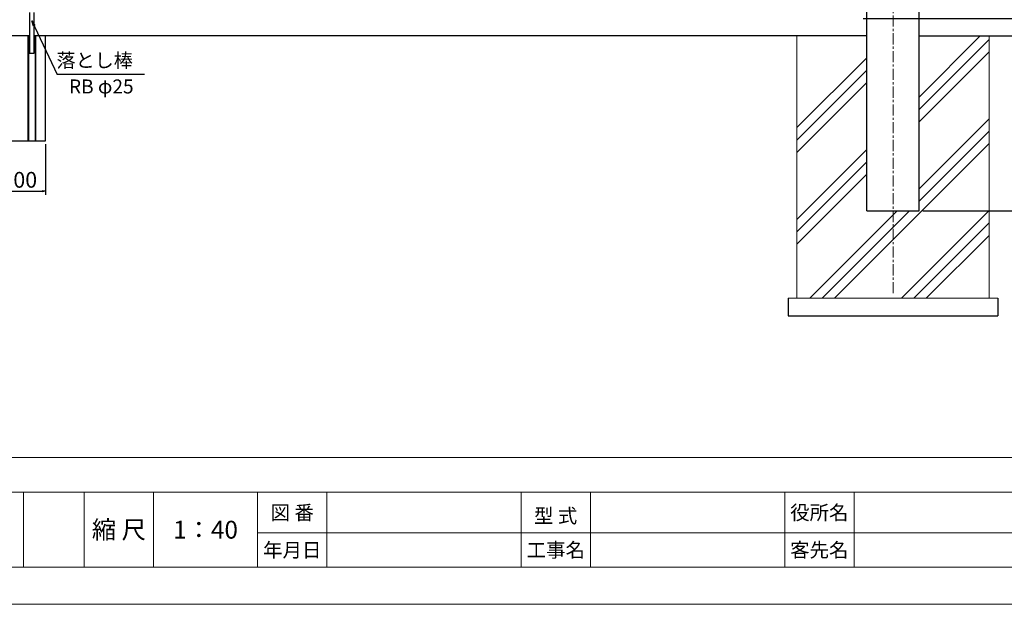
# Model space of a CAD drawing. Units: millimetres. Extents: x -3358 to 13442, y -599 to 11281.
# Drawn here: x 4919 to 10553, y -599 to 2744 of the extents above; entities that cross this region are included whole.
import ezdxf
from ezdxf.enums import TextEntityAlignment as Align

# ---------------------------------------------------------------- set-up
doc = ezdxf.new("R2010")
doc.units = ezdxf.units.MM
doc.linetypes.add('CENTERX2', pattern=[101.6, 63.5, -12.7, 12.7, -12.7])
doc.layers.add('1', color=7, linetype='Continuous')
doc.layers.add('6', color=1, linetype='Continuous')
for name, color, linetype, lineweight in [('C-TTL', 7, 'Continuous', 20), ('C-TTL-FRAM', 7, 'Continuous', 13), ('D-STR', 1, 'Continuous', 25), ('D-STR-DIM', 7, 'Continuous', 15), ('D-STR-STR6', 4, 'Continuous', 13)]:
    doc.layers.add(name, color=color, linetype=linetype, lineweight=lineweight)
doc.layers.add('WORK', color=241, linetype='Continuous', lineweight=9, plot=False)
doc.styles.add('全角', font='MS UI Gothic.ttf')
doc.styles.add('ＭＳ ゴシック', font='txt')
doc.dimstyles.new('ISO2', dxfattribs={"dimtxt": 20, "dimasz": 20, "dimexe": 10, "dimexo": 5, "dimgap": 5, "dimtad": 1, "dimtih": 1, "dimdec": 4, "dimdsep": 46, "dimtxsty": 'Standard', "dimcen": 20, "dimadec": 0, "dimazin": 0, "dimtfac": 1, "dimtdec": 4, "dimtmove": 0, "dimatfit": 3, "dimfxl": 1, "dimtvp": 8, "dimtolj": 1, "dimtzin": 0, "dimarcsym": 0})
doc.dimstyles.new('沢谷', dxfattribs={"dimscale": 2, "dimtxt": 45, "dimasz": 10, "dimexe": 10, "dimexo": 10, "dimgap": 10, "dimtad": 1, "dimdec": 0, "dimdsep": 46, "dimtxsty": 'Standard', "dimblk": 'OPEN', "dimcen": 20, "dimclrt": 7, "dimadec": 0, "dimazin": 0, "dimtfac": 1, "dimtdec": 0, "dimtmove": 2, "dimatfit": 3, "dimldrblk": 'CLOSED', "dimfxl": 1, "dimtvp": 8, "dimtolj": 1, "dimtzin": 0, "dimarcsym": 0})

# ---------------------------------------------------------------- blocks, each defined once
blk = doc.blocks.new('_OPEN')
at = {"color": 0, "linetype": 'ByBlock'}
for p, q in [((-1, 0.17), (0, 0)), ((0, 0), (-1, -0.17)), ((0, 0), (-1, 0))]:
    blk.add_line(p, q, dxfattribs=at)
blk = doc.blocks.new('*D115')
at = {"layer": '6', "color": 0, "lineweight": -2, "transparency": 16777216}
for p, q in [((4766.6, 2031.3), (4766.6, 1743.3)), ((5066.6, 2031.3), (5066.6, 1743.3)), ((4786.6, 1763.3), (5046.6, 1763.3))]:
    blk.add_line(p, q, dxfattribs=at)
at = {"layer": 'Defpoints', "color": 0, "transparency": 16777216}
for p in [(4766.6, 2051.3), (5066.6, 2051.3), (5066.6, 1763.3)]:
    blk.add_point(p, dxfattribs=at)
at = {"layer": '6', "color": 0, "lineweight": -2, "transparency": 16777216, "xscale": 20, "yscale": 20, "zscale": 20, "rotation": 180}
blk.add_blockref('_OPEN', (4766.6, 1763.3), dxfattribs=at)
at = {"layer": '6', "color": 0, "lineweight": -2, "transparency": 16777216, "xscale": 20, "yscale": 20, "zscale": 20}
blk.add_blockref('_OPEN', (5066.6, 1763.3), dxfattribs=at)
at = {"layer": '6', "color": 7, "transparency": 16777216, "insert": (4916.6, 1828.3), "char_height": 90, "attachment_point": 5}
blk.add_mtext('\\A1;300', dxfattribs=at)
blk = doc.blocks.new('_Closed')
at = {"color": 0, "linetype": 'ByBlock', "lineweight": -2}
for p, q in [((-1, 0.17), (0, 0)), ((-1, 0.17), (-1, -0.17)), ((0, 0), (-1, -0.17)), ((0, 0), (-1, 0))]:
    blk.add_line(p, q, dxfattribs=at)
blk = doc.blocks.new('*D117')
at = {"layer": '6', "color": 0, "lineweight": -2, "transparency": 16777216}
for p, q in [((10842.2, 2651.3), (11278.1, 2651.3)), ((11258.1, 1671.3), (11258.1, 2631.3)), ((10086.6, 1651.3), (11278.1, 1651.3))]:
    blk.add_line(p, q, dxfattribs=at)
at = {"layer": 'Defpoints', "color": 0, "transparency": 16777216}
for p in [(10822.2, 2651.3), (11258.1, 2651.3), (10066.6, 1651.3)]:
    blk.add_point(p, dxfattribs=at)
at = {"layer": '6', "color": 0, "lineweight": -2, "transparency": 16777216, "xscale": 20, "yscale": 20, "zscale": 20}
for p, rotation in [((11258.1, 2651.3), 90), ((11258.1, 1651.3), 270)]:
    blk.add_blockref('_OPEN', p, dxfattribs=dict(at, rotation=rotation))
at = {"layer": '6', "color": 7, "transparency": 16777216, "insert": (11193.1, 2151.3), "char_height": 90, "attachment_point": 5, "rotation": 90}
blk.add_mtext('\\A1;1000', dxfattribs=at)
blk = doc.blocks.new('*D118')
at = {"layer": '6', "color": 0, "lineweight": -2, "transparency": 16777216}
for p, q in [((10086.6, 6151.3), (11682.9, 6151.3)), ((11662.9, 1671.3), (11662.9, 6131.3)), ((11106.9, 1651.3), (11682.9, 1651.3))]:
    blk.add_line(p, q, dxfattribs=at)
at = {"layer": 'Defpoints', "color": 0, "transparency": 16777216}
for p in [(10066.6, 6151.3), (11662.9, 6151.3), (11086.9, 1651.3)]:
    blk.add_point(p, dxfattribs=at)
at = {"layer": '6', "color": 0, "lineweight": -2, "transparency": 16777216, "xscale": 20, "yscale": 20, "zscale": 20}
for p, rotation in [((11662.9, 6151.3), 90), ((11662.9, 1651.3), 270)]:
    blk.add_blockref('_OPEN', p, dxfattribs=dict(at, rotation=rotation))
at = {"layer": '6', "color": 7, "transparency": 16777216, "insert": (11597.9, 3901.3), "char_height": 90, "attachment_point": 5, "rotation": 90}
blk.add_mtext('\\A1;4500', dxfattribs=at)
blk = doc.blocks.new('*D119')
at = {"layer": '6', "color": 0, "lineweight": -2, "transparency": 16777216}
for p, q in [((9746.6, 2751.3), (10836.2, 2751.3)), ((10816.2, 2671.3), (10816.2, 2731.3)), ((10636.7, 2651.3), (10836.2, 2651.3))]:
    blk.add_line(p, q, dxfattribs=at)
at = {"layer": 'Defpoints', "color": 0, "transparency": 16777216}
for p in [(9726.6, 2751.3), (10816.2, 2751.3), (10616.7, 2651.3)]:
    blk.add_point(p, dxfattribs=at)
at = {"layer": '6', "color": 0, "lineweight": -2, "transparency": 16777216, "xscale": 20, "yscale": 20, "zscale": 20}
for p, rotation in [((10816.2, 2751.3), 90), ((10816.2, 2651.3), 270)]:
    blk.add_blockref('_OPEN', p, dxfattribs=dict(at, rotation=rotation))
at = {"layer": '6', "color": 7, "transparency": 16777216, "insert": (10744.2, 2523.1), "char_height": 90, "attachment_point": 5, "rotation": 90}
blk.add_mtext('\\A1;100', dxfattribs=at)

msp = doc.modelspace()

# ---------------------------------------------------------------- linework, layer by layer
at = {"layer": '1'}
for p, q in [((4975.1, 2785.8), (4975.1, 2551.3)), ((5000.1, 2785.8), (5000.1, 2551.3)), ((5000.1, 2551.3), (4975.1, 2551.3))]:
    msp.add_line(p, q, dxfattribs=at)
at = {"layer": '1', "color": 4}
for p, q in [((5066.6, 2051.3), (5066.6, 2651.3)), ((4766.6, 2051.3), (5066.6, 2051.3)), ((9316.6, 1151.3), (9316.6, 1051.3)), ((10516.6, 1151.3), (10516.6, 1051.3)), ((9316.6, 1051.3), (10516.6, 1051.3))]:
    msp.add_line(p, q, dxfattribs=at)
at = {"layer": '6', "color": 0}
msp.add_line((5632.5, 2431.5), (5134.3, 2431.5), dxfattribs=at)
at = {"layer": 'C-TTL', "linetype": 'Continuous'}
msp.add_lwpolyline([(-3160.3, 11073.8), (13235.6, 11073.8), (13235.6, 241), (-3160.3, 241)], close=True, dxfattribs=at)
at = {"layer": 'C-TTL-FRAM'}
for p, q in [((4940.8, 41.6), (4940.8, -386.5)), ((5288.1, 41.6), (5288.1, -386.5)), ((5685, 41.6), (5685, -386.5)), ((6280.3, 41.6), (6280.3, -386.5)), ((6677.2, 41.6), (6677.2, -386.5)), ((7788.4, 41.6), (7788.4, -386.5)), ((8185.3, 41.6), (8185.3, -386.5)), ((9296.6, 41.6), (9296.6, -386.5)), ((9693.4, 41.6), (9693.4, -386.5)), ((6280.3, -191.2), (10804.7, -191.2))]:
    msp.add_line(p, q, dxfattribs=at)
at = {"layer": 'C-TTL-FRAM', "linetype": 'Continuous'}
msp.add_lwpolyline([(13235.6, 41.6), (13235.6, -386.5), (720.2, -386.5), (720.2, 41.6)], close=True, dxfattribs=at)
at = {"layer": 'D-STR'}
for p, q in [((10066.6, 1651.3), (10066.6, 6151.3)), ((9766.6, 1651.3), (9766.6, 2850.3)), ((4975.1, 2651.3), (4858.1, 2651.3)), ((4966.3, 2651.3), (4966.3, 2051.3)), ((4968.6, 2651.3), (4968.6, 2051.3)), ((9766.6, 2651.3), (5000.1, 2651.3)), ((5006.7, 2651.3), (5006.7, 2051.3)), ((5009, 2651.3), (5009, 2051.3)), ((10066.6, 2651.3), (11166.7, 2651.3)), ((9766.6, 1651.3), (10066.6, 1651.3))]:
    msp.add_line(p, q, dxfattribs=at)
at = {"layer": 'D-STR-DIM', "linetype": 'CENTERX2'}
msp.add_line((9916.6, 1180.3), (9916.6, 6268.2), dxfattribs=at)
at = {"layer": 'D-STR-STR6'}
for p, q in [((9366.6, 2651.3), (9366.6, 1151.3)), ((9766.6, 2651.3), (9416.6, 2651.3)), ((10416.1, 2651.3), (10066.6, 2301.8)), ((10416.6, 2651.3), (10066.6, 2651.3)), ((10466.6, 1151.3), (10466.6, 2651.3)), ((10466.6, 2631.1), (10066.6, 2231.1)), ((10466.6, 2560.4), (10066.6, 2160.4)), ((9766.6, 2526.6), (9366.6, 2126.6)), ((9766.6, 2455.9), (9366.6, 2055.9)), ((9766.6, 2385.2), (9366.6, 1985.2)), ((10466.6, 2177), (10066.6, 1777)), ((10466.6, 2106.3), (10066.6, 1706.3)), ((10466.6, 2035.6), (9582.3, 1151.3)), ((9766.6, 2001.8), (9366.6, 1601.8)), ((9766.6, 1931.1), (9366.6, 1531.1)), ((9766.6, 1860.4), (9366.6, 1460.4)), ((9940.9, 1651.3), (9440.9, 1151.3)), ((10011.6, 1651.3), (9511.6, 1151.3)), ((10466.6, 1652.2), (9965.7, 1151.3)), ((10466.6, 1581.4), (10036.5, 1151.3)), ((10466.6, 1510.7), (10107.2, 1151.3)), ((9316.6, 1151.3), (10516.6, 1151.3))]:
    msp.add_line(p, q, dxfattribs=at)
at = {"layer": 'WORK'}
msp.add_lwpolyline([(-3357.9, -599.1), (13442.1, -599.1), (13442.1, 11280.9), (-3357.9, 11280.9)], close=True, dxfattribs=at)

# ---------------------------------------------------------------- texts
at = {"color": 7, "linetype": 'ByBlock', "insert": (5348.1, 2501), "char_height": 80, "attachment_point": 5}
msp.add_mtext('落とし棒', dxfattribs=at)
at = {"color": 7, "linetype": 'ByBlock', "insert": (5385.9, 2362.2), "char_height": 80, "attachment_point": 5, "style": '全角'}
msp.add_mtext('RB {\\fArial|b0|i0|c0|p34;φ}25', dxfattribs=at)
at = {"layer": 'C-TTL-FRAM', "style": 'ＭＳ ゴシック'}
for s, height, p in [('図 番', 81.54, (6478.7, -74.8)), ('型 式', 81.54, (7985.7, -93.2)), ('役所名', 81.54, (9495, -74.8)), ('縮 尺', 101.93, (5486.5, -172.5)), ('1：40', 101.93, (5982.6, -172.5)), ('年月日', 81.54, (6478.7, -288.8)), ('工事名', 81.54, (7986.9, -288.8)), ('客先名', 81.54, (9495, -288.8))]:
    msp.add_text(s, height=height, dxfattribs=at).set_placement(p, align=Align.MIDDLE_CENTER)

# ---------------------------------------------------------------- dimensions: what is measured, and where the dimension line sits
at = {"layer": '6', "color": 0}
for base, p1, p2, picture, middle in [((11662.9, 6151.3), (11086.9, 1651.3), (10066.6, 6151.3), '*D118', (11597.9, 3901.3)), ((11258.1, 2651.3), (10066.6, 1651.3), (10822.2, 2651.3), '*D117', (11193.1, 2151.3))]:
    dim = msp.add_linear_dim(base=base, p1=p1, p2=p2, angle=90, dimstyle='沢谷', dxfattribs=at)
    dim.commit()
    dim.dimension.update_dxf_attribs({"geometry": picture, "text_midpoint": middle})
dim = msp.add_linear_dim(base=(10816.2, 2751.3), p1=(10616.7, 2651.3), p2=(9726.6, 2751.3), angle=90, dimstyle='沢谷', dxfattribs=at)
dim.commit()
dim.dimension.update_dxf_attribs({"geometry": '*D119', "text_midpoint": (10744.2, 2523.1), "dimtype": 160})
dim = msp.add_linear_dim(base=(5066.6, 1763.3), p1=(4766.6, 2051.3), p2=(5066.6, 2051.3), dimstyle='沢谷', dxfattribs=at)
dim.commit()
dim.dimension.update_dxf_attribs({"geometry": '*D115', "text_midpoint": (4916.6, 1828.3)})

# ---------------------------------------------------------------- leaders
msp.add_leader([(4988.9, 2736.7), (5134.3, 2431.5)], dimstyle='ISO2', override={"dimtxt": 60, "dimasz": 30, "dimexe": 0, "dimexo": 20, "dimgap": 12, "dimtih": 0, "dimdec": 1, "dimclrt": 7, "dimldrblk": 'OPEN'}, dxfattribs=at)

doc.saveas('drawing.dxf')
